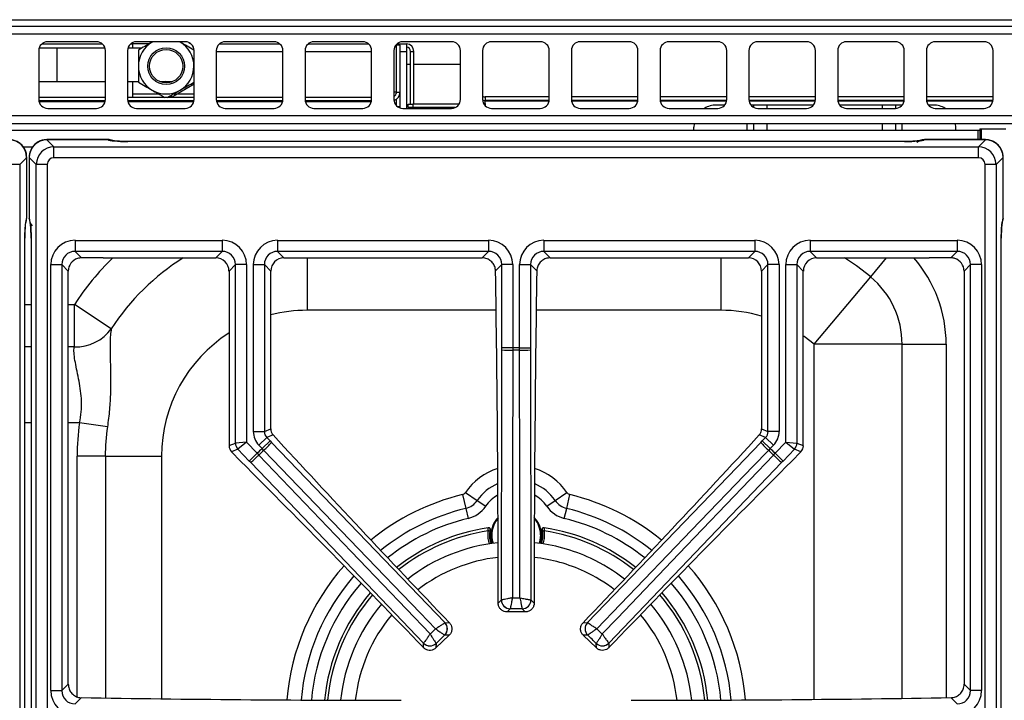
# Model space of a CAD drawing. Units: inches. Extents: x 5.5 to 104.7, y 5.8 to 84.2.
# Drawn here: x 19 to 30.1, y 76.5 to 84.2 of the extents above; entities that cross this region are included whole.
import ezdxf

# ---------------------------------------------------------------- set-up
doc = ezdxf.new("R2010")
doc.units = ezdxf.units.IN
doc.header["$MEASUREMENT"] = 0

msp = doc.modelspace()

# ---------------------------------------------------------------- linework, layer by layer
at = {"color": 7, "linetype": 'Continuous', "lineweight": 25}
for p, q in [((5.613, 84.115), (65.484, 84.115)), ((7.048, 84.188), (64.048, 84.188)), ((65.484, 84.026), (5.613, 84.026)), ((19.376, 83.867), (19.177, 83.867)), ((19.207, 83.915), (19.889, 83.915)), ((19.823, 83.94), (19.273, 83.94)), ((19.92, 83.867), (19.376, 83.867)), ((20.335, 83.867), (20.177, 83.867)), ((20.207, 83.915), (20.233, 83.915)), ((20.233, 83.867), (20.233, 83.92)), ((20.233, 83.92), (20.425, 83.92)), ((20.823, 83.94), (20.273, 83.94)), ((20.459, 83.94), (20.452, 83.936)), ((20.459, 83.94), (20.452, 83.936)), ((20.764, 83.936), (20.757, 83.94)), ((20.764, 83.936), (20.757, 83.94)), ((20.865, 83.931), (20.881, 83.922)), ((21.207, 83.915), (21.889, 83.915)), ((21.823, 83.94), (21.273, 83.94)), ((22.207, 83.915), (22.889, 83.915)), ((22.823, 83.94), (22.273, 83.94)), ((23.2, 83.909), (23.2, 83.373)), ((23.243, 83.903), (23.203, 83.903)), ((23.203, 83.373), (23.203, 83.903)), ((23.207, 83.915), (23.316, 83.915)), ((23.243, 83.373), (23.243, 83.903)), ((23.823, 83.94), (23.273, 83.94)), ((23.316, 83.915), (23.316, 83.832)), ((24.823, 83.94), (24.273, 83.94)), ((25.823, 83.94), (25.273, 83.94)), ((26.823, 83.94), (26.273, 83.94)), ((27.823, 83.94), (27.273, 83.94)), ((28.823, 83.94), (28.273, 83.94)), ((29.823, 83.94), (29.273, 83.94)), ((19.173, 83.84), (19.173, 83.29)), ((19.923, 83.29), (19.923, 83.84)), ((20.173, 83.84), (20.173, 83.29)), ((20.923, 83.29), (20.923, 83.84)), ((21.173, 83.84), (21.173, 83.29)), ((21.923, 83.29), (21.923, 83.84)), ((22.173, 83.84), (22.173, 83.29)), ((22.923, 83.29), (22.923, 83.84)), ((23.173, 83.84), (23.173, 83.29)), ((23.316, 83.832), (23.316, 83.19)), ((23.362, 83.238), (23.362, 83.832)), ((23.362, 83.832), (23.399, 83.832)), ((23.399, 83.238), (23.399, 83.832)), ((23.923, 83.29), (23.923, 83.84)), ((24.173, 83.84), (24.173, 83.29)), ((24.923, 83.29), (24.923, 83.84)), ((25.173, 83.84), (25.173, 83.29)), ((25.923, 83.29), (25.923, 83.84)), ((26.173, 83.84), (26.173, 83.29)), ((26.923, 83.29), (26.923, 83.84)), ((27.173, 83.84), (27.173, 83.29)), ((27.923, 83.29), (27.923, 83.84)), ((28.173, 83.84), (28.173, 83.29)), ((28.923, 83.29), (28.923, 83.84)), ((29.173, 83.84), (29.173, 83.29)), ((29.923, 83.29), (29.923, 83.84)), ((23.316, 83.688), (23.362, 83.688)), ((23.399, 83.688), (23.923, 83.688)), ((19.173, 83.492), (19.376, 83.492)), ((19.376, 83.492), (19.923, 83.492)), ((20.173, 83.492), (20.298, 83.492)), ((20.233, 83.353), (20.233, 83.492)), ((20.538, 83.492), (20.676, 83.492)), ((20.923, 83.461), (20.742, 83.356)), ((19.923, 83.313), (19.173, 83.313)), ((20.923, 83.313), (20.173, 83.313)), ((20.233, 83.353), (20.524, 83.353)), ((20.233, 83.313), (20.233, 83.353)), ((20.654, 83.331), (20.676, 83.318)), ((20.676, 83.318), (20.742, 83.356)), ((20.737, 83.353), (20.923, 83.353)), ((21.923, 83.313), (21.173, 83.313)), ((22.923, 83.313), (22.173, 83.313)), ((23.2, 83.373), (23.173, 83.373)), ((23.2, 83.373), (23.2, 83.356)), ((23.203, 83.373), (23.243, 83.373)), ((23.243, 83.212), (23.243, 83.373)), ((24.203, 83.319), (24.203, 83.279)), ((24.923, 83.319), (24.203, 83.319)), ((25.923, 83.319), (25.173, 83.319)), ((26.923, 83.319), (26.173, 83.319)), ((27.923, 83.319), (27.173, 83.319)), ((28.923, 83.319), (28.173, 83.319)), ((29.923, 83.319), (29.173, 83.319)), ((19.922, 83.273), (19.175, 83.273)), ((20.922, 83.273), (20.175, 83.273)), ((21.922, 83.273), (21.175, 83.273)), ((22.922, 83.273), (22.175, 83.273)), ((23.2, 83.292), (23.2, 83.222)), ((23.203, 83.219), (23.203, 83.293)), ((23.241, 83.195), (23.243, 83.212)), ((23.243, 83.195), (23.243, 83.212)), ((23.335, 83.198), (23.335, 83.238)), ((23.335, 83.238), (23.385, 83.238)), ((23.385, 83.198), (23.335, 83.198)), ((23.362, 83.19), (23.362, 83.198)), ((23.385, 83.238), (23.385, 83.198)), ((23.908, 83.238), (23.385, 83.238)), ((23.861, 83.198), (23.385, 83.198)), ((23.399, 83.19), (23.399, 83.198)), ((24.184, 83.244), (24.203, 83.243)), ((24.923, 83.279), (24.203, 83.279)), ((24.203, 83.279), (24.203, 83.271)), ((24.203, 83.243), (24.203, 83.271)), ((25.923, 83.279), (25.174, 83.279)), ((26.923, 83.279), (26.174, 83.279)), ((26.901, 83.227), (26.803, 83.227)), ((27.923, 83.279), (27.174, 83.279)), ((27.229, 83.227), (27.196, 83.227)), ((27.229, 83.2), (27.229, 83.227)), ((27.377, 83.227), (27.229, 83.227)), ((27.901, 83.227), (27.377, 83.227)), ((28.923, 83.279), (28.174, 83.279)), ((28.679, 83.227), (28.196, 83.227)), ((28.827, 83.227), (28.679, 83.227)), ((28.827, 83.19), (28.827, 83.227)), ((28.901, 83.227), (28.827, 83.227)), ((29.923, 83.279), (29.174, 83.279)), ((29.253, 83.227), (29.196, 83.227)), ((65.484, 83.104), (5.613, 83.104)), ((19.273, 83.19), (19.823, 83.19)), ((20.273, 83.19), (20.823, 83.19)), ((21.273, 83.19), (21.823, 83.19)), ((22.273, 83.19), (22.823, 83.19)), ((23.273, 83.19), (23.823, 83.19)), ((24.273, 83.19), (24.823, 83.19)), ((25.273, 83.19), (25.823, 83.19)), ((26.273, 83.19), (26.823, 83.19)), ((27.273, 83.19), (27.823, 83.19)), ((28.273, 83.19), (28.823, 83.19)), ((29.273, 83.19), (29.823, 83.19)), ((30.237, 83.015), (5.702, 83.015)), ((26.556, 83.015), (26.553, 82.977)), ((26.553, 82.946), (26.553, 82.977)), ((27.229, 82.946), (27.229, 83.015)), ((28.827, 82.946), (28.827, 83.015)), ((29.503, 82.977), (29.5, 83.015)), ((29.503, 82.946), (29.503, 82.977)), ((8.351, 82.946), (29.751, 82.946)), ((29.751, 82.946), (29.775, 82.945)), ((29.775, 82.959), (29.775, 82.838)), ((29.775, 82.959), (29.791, 82.959)), ((29.791, 82.959), (30.068, 82.959)), ((19.953, 82.838), (19.265, 82.838)), ((19.265, 82.837), (19.343, 82.758)), ((19.953, 82.837), (19.265, 82.837)), ((19.343, 82.634), (19.343, 82.758)), ((19.343, 82.758), (29.759, 82.758)), ((28.926, 82.817), (20.176, 82.817)), ((28.926, 82.816), (20.176, 82.816)), ((28.926, 82.816), (28.926, 82.817)), ((29.838, 82.838), (29.15, 82.838)), ((29.838, 82.837), (29.15, 82.837)), ((29.759, 82.758), (29.838, 82.837)), ((29.759, 82.634), (29.759, 82.758)), ((18.958, 82.559), (18.834, 82.559)), ((19.037, 82.638), (18.958, 82.559)), ((18.958, 82.559), (18.958, 60.084)), ((19.037, 81.952), (19.037, 82.638)), ((19.037, 81.952), (19.037, 82.638)), ((19.065, 82.638), (19.065, 81.952)), ((19.145, 82.559), (19.066, 82.638)), ((19.066, 82.638), (19.066, 81.952)), ((19.269, 82.559), (19.145, 82.559)), ((19.145, 60.084), (19.145, 82.559)), ((19.269, 82.559), (19.269, 60.084)), ((29.759, 82.634), (19.343, 82.634)), ((29.958, 82.559), (29.834, 82.559)), ((29.834, 60.084), (29.834, 82.559)), ((30.037, 82.638), (29.958, 82.559)), ((29.958, 82.559), (29.958, 60.084)), ((30.037, 81.952), (30.037, 82.638)), ((30.037, 81.952), (30.037, 82.638)), ((19.016, 60.915), (19.016, 81.728)), ((19.016, 60.915), (19.016, 81.728)), ((19.016, 81.728), (19.016, 81.728)), ((19.086, 81.728), (19.086, 60.915)), ((19.086, 81.728), (19.087, 81.728)), ((19.087, 81.728), (19.087, 60.915)), ((19.582, 81.703), (19.582, 81.579)), ((19.582, 81.703), (21.239, 81.703)), ((21.239, 81.703), (21.239, 81.579)), ((21.863, 81.703), (24.239, 81.703)), ((21.863, 81.703), (21.863, 81.579)), ((24.239, 81.703), (24.239, 81.579)), ((24.863, 81.703), (27.239, 81.703)), ((24.863, 81.703), (24.863, 81.579)), ((27.239, 81.703), (27.239, 81.579)), ((27.863, 81.703), (29.52, 81.703)), ((27.863, 81.703), (27.863, 81.579)), ((29.52, 81.703), (29.52, 81.579)), ((30.016, 60.915), (30.016, 81.728)), ((30.016, 60.915), (30.016, 81.728)), ((30.016, 81.728), (30.016, 81.728)), ((21.239, 81.579), (19.582, 81.579)), ((19.582, 81.579), (19.654, 81.506)), ((21.167, 81.506), (21.239, 81.579)), ((24.239, 81.579), (21.863, 81.579)), ((21.863, 81.579), (21.935, 81.506)), ((24.167, 81.506), (24.239, 81.579)), ((27.239, 81.579), (24.863, 81.579)), ((24.863, 81.579), (24.935, 81.506)), ((27.167, 81.506), (27.239, 81.579)), ((29.52, 81.579), (27.863, 81.579)), ((27.863, 81.579), (27.935, 81.506)), ((29.448, 81.506), (29.52, 81.579)), ((19.309, 81.43), (19.433, 81.43)), ((19.309, 76.633), (19.309, 81.43)), ((19.433, 81.43), (19.433, 76.633)), ((19.505, 81.357), (19.433, 81.43)), ((19.9, 81.506), (19.654, 81.506)), ((20.01, 81.506), (21.167, 81.506)), ((21.388, 81.43), (21.316, 81.357)), ((21.513, 81.43), (21.388, 81.43)), ((21.388, 79.421), (21.388, 81.43)), ((21.513, 81.43), (21.513, 79.431)), ((21.59, 79.552), (21.59, 81.43)), ((21.59, 81.43), (21.714, 81.43)), ((21.714, 81.43), (21.714, 79.552)), ((21.786, 81.357), (21.714, 81.43)), ((21.935, 81.506), (24.167, 81.506)), ((24.388, 81.43), (24.319, 81.36)), ((24.513, 81.43), (24.388, 81.43)), ((24.388, 80.495), (24.388, 81.43)), ((24.513, 81.43), (24.513, 80.495)), ((24.59, 80.495), (24.59, 81.43)), ((24.59, 81.43), (24.714, 81.43)), ((24.714, 81.43), (24.714, 80.495)), ((24.784, 81.36), (24.714, 81.43)), ((24.935, 81.506), (27.167, 81.506)), ((27.388, 81.43), (27.316, 81.357)), ((27.513, 81.43), (27.388, 81.43)), ((27.388, 79.552), (27.388, 81.43)), ((27.513, 81.43), (27.513, 79.552)), ((27.59, 79.431), (27.59, 81.43)), ((27.59, 81.43), (27.714, 81.43)), ((27.714, 81.43), (27.714, 79.421)), ((27.786, 81.357), (27.714, 81.43)), ((27.935, 81.506), (29.092, 81.506)), ((29.448, 81.506), (29.203, 81.506)), ((29.669, 81.43), (29.597, 81.357)), ((29.669, 76.633), (29.669, 81.43)), ((29.794, 81.43), (29.669, 81.43)), ((29.794, 81.43), (29.794, 76.633)), ((19.505, 76.706), (19.505, 81.357)), ((21.316, 81.357), (21.316, 79.392)), ((21.786, 79.581), (21.786, 81.357)), ((27.316, 81.357), (27.316, 79.581)), ((27.786, 79.392), (27.786, 81.357)), ((29.597, 81.357), (29.597, 76.706)), ((27.908, 80.533), (28.545, 81.293)), ((19.99, 80.709), (19.574, 80.98)), ((19.574, 80.504), (19.574, 80.98)), ((28.9, 80.533), (27.908, 80.533)), ((28.9, 80.533), (29.395, 80.533)), ((24.388, 80.47), (24.388, 80.495)), ((24.513, 80.495), (24.388, 80.495)), ((24.513, 80.495), (24.513, 80.468)), ((24.59, 80.468), (24.59, 80.495)), ((24.59, 80.495), (24.714, 80.495)), ((24.714, 80.495), (24.714, 80.47)), ((24.714, 80.47), (24.718, 77.655)), ((19.946, 79.603), (19.633, 79.649)), ((21.59, 79.552), (21.714, 79.552)), ((21.714, 79.552), (21.786, 79.581)), ((27.316, 79.581), (27.388, 79.552)), ((27.513, 79.552), (27.388, 79.552)), ((21.513, 79.431), (21.388, 79.421)), ((21.513, 79.431), (21.416, 79.352)), ((21.513, 79.431), (21.633, 79.306)), ((21.652, 79.397), (21.742, 79.483)), ((21.689, 79.359), (21.778, 79.445)), ((21.813, 79.512), (21.742, 79.483)), ((21.742, 79.483), (21.778, 79.445)), ((21.778, 79.445), (21.796, 79.426)), ((21.796, 79.426), (23.748, 77.399)), ((27.361, 79.483), (27.289, 79.512)), ((27.306, 79.426), (27.324, 79.445)), ((27.324, 79.445), (27.361, 79.483)), ((27.414, 79.359), (27.324, 79.445)), ((27.45, 79.397), (27.361, 79.483)), ((27.469, 79.306), (27.59, 79.431)), ((27.59, 79.431), (27.714, 79.421)), ((27.59, 79.431), (27.686, 79.352)), ((21.316, 79.392), (21.388, 79.421)), ((21.416, 79.352), (21.344, 79.323)), ((21.344, 79.323), (21.447, 79.216)), ((21.544, 79.219), (21.416, 79.352)), ((21.689, 79.359), (21.652, 79.397)), ((21.707, 79.339), (21.689, 79.359)), ((27.414, 79.359), (27.395, 79.339)), ((27.45, 79.397), (27.414, 79.359)), ((27.686, 79.352), (27.559, 79.219)), ((27.655, 79.216), (27.758, 79.323)), ((27.758, 79.323), (27.686, 79.352)), ((27.714, 79.421), (27.786, 79.392)), ((19.923, 79.275), (19.606, 79.275)), ((19.923, 79.275), (20.557, 79.275)), ((21.633, 79.306), (21.544, 79.219)), ((21.561, 79.201), (21.544, 79.219)), ((21.633, 79.306), (21.652, 79.286)), ((27.541, 79.201), (25.595, 77.168)), ((27.45, 79.286), (27.469, 79.306)), ((27.469, 79.306), (27.559, 79.219)), ((27.559, 79.219), (27.541, 79.201)), ((23.945, 78.841), (23.983, 78.685)), ((23.98, 78.865), (24.112, 78.775)), ((24.112, 78.775), (24.208, 78.71)), ((24.895, 78.71), (24.99, 78.775)), ((24.99, 78.775), (25.122, 78.865)), ((25.12, 78.685), (25.157, 78.841)), ((23.983, 78.685), (24.01, 78.573)), ((25.093, 78.573), (25.12, 78.685)), ((24.238, 78.466), (24.239, 78.467)), ((24.26, 78.443), (24.261, 78.443)), ((24.841, 78.443), (24.843, 78.443)), ((24.864, 78.467), (24.865, 78.466)), ((24.281, 78.304), (24.277, 78.291)), ((24.825, 78.291), (24.822, 78.304)), ((24.349, 77.619), (24.384, 77.655)), ((24.384, 77.655), (24.385, 77.655)), ((24.718, 77.655), (24.718, 77.655)), ((24.718, 77.655), (24.754, 77.619)), ((24.484, 77.555), (24.448, 77.519)), ((24.484, 77.555), (24.484, 77.555)), ((24.618, 77.555), (24.618, 77.555)), ((24.654, 77.519), (24.618, 77.555)), ((24.654, 77.519), (24.448, 77.519)), ((23.748, 77.398), (23.748, 77.399)), ((23.748, 77.399), (23.799, 77.398)), ((25.304, 77.398), (25.354, 77.399)), ((25.354, 77.399), (25.354, 77.398)), ((23.796, 77.257), (23.647, 77.114)), ((23.745, 77.258), (23.745, 77.258)), ((23.796, 77.257), (23.745, 77.258)), ((25.357, 77.258), (25.307, 77.257)), ((25.455, 77.114), (25.307, 77.257)), ((25.357, 77.258), (25.357, 77.258)), ((23.507, 77.117), (23.508, 77.168)), ((23.508, 77.168), (23.508, 77.168)), ((23.648, 77.165), (23.647, 77.114)), ((23.648, 77.165), (23.648, 77.165)), ((25.454, 77.165), (25.454, 77.165)), ((25.455, 77.114), (25.454, 77.165)), ((25.595, 77.168), (25.595, 77.168)), ((25.595, 77.168), (25.596, 77.117)), ((19.433, 76.633), (19.505, 76.706)), ((29.597, 76.706), (29.669, 76.633)), ((19.309, 76.633), (19.433, 76.633)), ((19.652, 76.554), (19.582, 76.484)), ((29.52, 76.484), (29.45, 76.554)), ((29.794, 76.633), (29.669, 76.633))]:
    msp.add_line(p, q, dxfattribs=at)
at = {"color": 8, "linetype": 'Continuous', "lineweight": 25}
for p, q in [((19.376, 83.867), (19.376, 83.492)), ((24.845, 83.938), (24.251, 83.938)), ((25.845, 83.938), (25.251, 83.938)), ((26.845, 83.938), (26.251, 83.938)), ((27.845, 83.938), (27.251, 83.938)), ((28.845, 83.938), (28.251, 83.938)), ((29.845, 83.938), (29.251, 83.938)), ((21.173, 83.832), (21.923, 83.832)), ((22.173, 83.832), (22.923, 83.832)), ((23.2, 83.832), (23.203, 83.832)), ((23.243, 83.832), (23.316, 83.832)), ((19.92, 83.265), (19.176, 83.265)), ((20.92, 83.265), (20.176, 83.265)), ((21.92, 83.265), (21.176, 83.265)), ((22.92, 83.265), (22.176, 83.265)), ((23.211, 83.212), (23.243, 83.212)), ((24.921, 83.271), (24.203, 83.271)), ((24.203, 83.243), (24.203, 83.219)), ((25.921, 83.271), (25.175, 83.271)), ((26.921, 83.271), (26.175, 83.271)), ((27.921, 83.271), (27.175, 83.271)), ((27.377, 83.19), (27.377, 83.227)), ((28.921, 83.271), (28.175, 83.271)), ((28.679, 83.19), (28.679, 83.227)), ((29.921, 83.271), (29.175, 83.271)), ((27.155, 82.946), (27.155, 83.015)), ((27.377, 82.946), (27.377, 83.015)), ((28.679, 82.946), (28.679, 83.015)), ((28.901, 82.946), (28.901, 83.015)), ((29.751, 82.946), (29.751, 82.838)), ((29.791, 82.959), (29.791, 82.838)), ((19.102, 82.753), (18.999, 82.753)), ((19.265, 82.837), (19.265, 82.838)), ((19.953, 82.837), (19.953, 82.838)), ((20.176, 82.816), (20.176, 82.817)), ((29.15, 82.837), (29.15, 82.838)), ((29.838, 82.837), (29.838, 82.838)), ((19.037, 82.638), (19.037, 82.638)), ((19.066, 82.638), (19.065, 82.638)), ((30.037, 82.638), (30.037, 82.638)), ((19.037, 81.952), (19.037, 81.952)), ((19.066, 81.952), (19.065, 81.952)), ((30.037, 81.952), (30.037, 81.952)), ((22.197, 81.506), (22.197, 80.916)), ((26.855, 81.506), (26.855, 80.916)), ((28.545, 81.293), (28.723, 81.506)), ((19.016, 80.98), (19.086, 80.98)), ((19.505, 80.98), (19.574, 80.98)), ((24.325, 80.916), (22.197, 80.916)), ((26.855, 80.916), (24.777, 80.916)), ((27.908, 76.534), (27.908, 80.533)), ((28.9, 76.546), (28.9, 80.533)), ((29.395, 80.533), (29.395, 76.553)), ((19.086, 80.504), (19.016, 80.504)), ((19.574, 80.504), (19.505, 80.504)), ((19.086, 79.649), (19.016, 79.649)), ((19.633, 79.649), (19.505, 79.649)), ((19.606, 76.565), (19.606, 79.275)), ((19.923, 79.275), (19.923, 76.55)), ((20.557, 79.275), (20.557, 76.541))]:
    msp.add_line(p, q, dxfattribs=at)
at = {"color": 7, "linetype": 'Continuous', "lineweight": 25, "flags": 128}
for points in [[(20.634, 83.48), (20.623, 83.482), (20.596, 83.492)], [(20.64, 83.492), (20.663, 83.489), (20.67, 83.488)], [(24.173, 83.284), (24.183, 83.281), (24.203, 83.279)], [(24.384, 77.655), (24.388, 80.079), (24.388, 80.47)], [(24.513, 80.468), (24.512, 80.218), (24.511, 79.218), (24.509, 77.678)], [(24.593, 77.678), (24.593, 77.928), (24.592, 78.928), (24.59, 80.468)], [(25.354, 77.399), (27.036, 79.145), (27.306, 79.426)], [(23.642, 77.329), (23.469, 77.509), (22.776, 78.23), (21.707, 79.339)], [(27.395, 79.339), (27.222, 79.159), (26.528, 78.439), (25.46, 77.329)], [(23.508, 77.168), (21.831, 78.919), (21.561, 79.201)], [(21.652, 79.286), (21.825, 79.105), (22.516, 78.383), (23.581, 77.271)], [(25.521, 77.271), (25.694, 77.451), (26.385, 78.173), (27.45, 79.286)], [(24.285, 78.292), (24.275, 78.325), (24.268, 78.388)]]:
    msp.add_lwpolyline(points, dxfattribs=at)
at = {"color": 8, "linetype": 'Continuous', "lineweight": 25, "flags": 128}
for points in [[(28.545, 81.293), (28.384, 81.418), (28.251, 81.506)], [(27.908, 80.533), (27.795, 80.62), (27.786, 80.626)], [(24.826, 78.388), (24.819, 78.327), (24.809, 78.293)]]:
    msp.add_lwpolyline(points, dxfattribs=at)
at = {"color": 7, "linetype": 'Continuous', "lineweight": 25}
for radius in [0.207, 0.188]:
    msp.add_circle((20.608, 83.665), radius, dxfattribs=at)
for centre, radius, start, end in [((19.273, 83.84), 0.1, 90, 180), ((19.823, 83.84), 0.1, 0, 90), ((20.273, 83.84), 0.1, 90, 180), ((20.608, 83.665), 0.313, 120, 180), ((20.608, 83.665), 0.313, 0, 60), ((20.823, 83.84), 0.1, 0, 90), ((21.273, 83.84), 0.1, 90, 180), ((21.823, 83.84), 0.1, 0, 90), ((22.273, 83.84), 0.1, 90, 180), ((22.823, 83.84), 0.1, 0, 90), ((23.273, 83.84), 0.1, 90, 180), ((23.316, 83.832), 0.083, 0, 90), ((23.316, 83.832), 0.046, 0, 90), ((23.823, 83.84), 0.1, 0, 90), ((24.273, 83.84), 0.1, 90, 180), ((24.823, 83.84), 0.1, 0, 90), ((25.273, 83.84), 0.1, 90, 180), ((25.823, 83.84), 0.1, 0, 90), ((26.273, 83.84), 0.1, 90, 180), ((26.823, 83.84), 0.1, 0, 90), ((27.273, 83.84), 0.1, 90, 180), ((27.823, 83.84), 0.1, 0, 90), ((28.273, 83.84), 0.1, 90, 180), ((28.823, 83.84), 0.1, 0, 90), ((29.273, 83.84), 0.1, 90, 180), ((29.823, 83.84), 0.1, 0, 90), ((20.608, 83.665), 0.313, 180, 240), ((20.608, 83.665), 0.312, 300, 0), ((20.608, 83.665), 0.313, 240, 300), ((20.676, 83.679), 0.33, 273.7305, 281.4662), ((23.143, 83.373), 0.06, 300.2208, 0), ((23.143, 83.373), 0.1, 288.0054, 0), ((24.203, 83.379), 0.06, 240.2203, 270), ((19.273, 83.29), 0.1, 180, 270), ((19.823, 83.29), 0.1, 270, 0), ((20.273, 83.29), 0.1, 180, 270), ((20.823, 83.29), 0.1, 270, 0), ((21.273, 83.29), 0.1, 180, 270), ((21.823, 83.29), 0.1, 270, 0), ((22.273, 83.29), 0.1, 180, 270), ((22.823, 83.29), 0.1, 270, 0), ((23.273, 83.29), 0.1, 180, 270), ((23.823, 83.29), 0.1, 270, 0), ((24.273, 83.29), 0.1, 180, 270), ((24.203, 83.345), 0.0675, 246.1787, 270.173), ((24.823, 83.29), 0.1, 270, 0), ((25.273, 83.29), 0.1, 180, 270), ((25.823, 83.29), 0.1, 270, 0), ((26.273, 83.29), 0.1, 180, 270), ((26.803, 82.977), 0.25, 90, 121.5154), ((26.823, 83.29), 0.1, 270, 0), ((27.273, 83.29), 0.1, 180, 270), ((27.823, 83.29), 0.1, 270, 0), ((28.273, 83.29), 0.1, 180, 270), ((28.823, 83.29), 0.1, 270, 0), ((29.273, 83.29), 0.1, 180, 270), ((29.253, 82.977), 0.25, 58.4846, 90), ((29.823, 83.29), 0.1, 270, 0), ((19.953, 82.713), 0.125, 67.6476, 90), ((29.15, 82.713), 0.125, 90, 133.231), ((18.912, 81.952), 0.125, 336.9174, 0), ((19.19, 81.952), 0.125, 180, 223.231), ((29.912, 81.952), 0.125, 336.9174, 0), ((27.908, 80.533), 0.991, 0, 50.0554), ((19.588, 81.001), 0.497, 268.4724, 324.0432), ((24.49, 83.37), 2.902, 267.995, 270.4498), ((24.551, 76.321), 4.174, 89.4733, 90.5267), ((24.551, 76.321), 4.146, 89.4698, 90.5302), ((24.612, 83.37), 2.902, 269.5502, 272.005), ((22.197, 79.275), 2.592, 171.7101, 180), ((22.197, 79.275), 2.275, 171.7101, 180), ((19.714, 81.449), 2.902, 313.381, 315.8359), ((29.388, 81.449), 2.902, 224.1641, 226.619), ((21.489, 79.422), 0.101, 180.2598, 223.571), ((24.551, 76.321), 4.174, 133.3041, 134.3576), ((24.551, 76.321), 4.146, 133.3007, 134.361), ((24.551, 76.321), 4.146, 45.639, 46.6993), ((24.551, 76.321), 4.174, 45.6424, 46.6959), ((27.613, 79.422), 0.101, 316.429, 359.7402), ((19.626, 81.364), 2.902, 311.8258, 314.2807), ((29.477, 81.364), 2.902, 225.7193, 228.1742), ((23.932, 78.898), 0.0587, 283.5226, 325.7101), ((23.932, 78.898), 0.219, 283.5226, 325.7101), ((25.171, 78.898), 0.219, 214.2899, 256.4774), ((25.171, 78.898), 0.0587, 214.2899, 256.4774), ((23.932, 78.898), 0.334, 283.5226, 325.7101), ((25.171, 78.898), 0.334, 214.2899, 256.4774), ((24.551, 78.388), 0.283, 136.2402, 180), ((24.551, 78.388), 0.283, 340.0586, 43.7598), ((24.551, 76.321), 2.168, 98.3183, 128.3873), ((24.551, 78.388), 0.295, 169.2647, 199.4484), ((24.551, 78.388), 0.295, 340.5516, 10.7353), ((24.551, 76.321), 2.168, 51.6127, 81.6817), ((24.551, 76.321), 1.988, 95.8793, 127.9259), ((24.551, 76.321), 1.988, 65.0521, 84.2345), ((24.551, 76.321), 1.988, 52.0741, 65.0521), ((24.551, 76.321), 2.168, 139.2744, 174.5765), ((24.485, 77.656), 0.101, 180.7299, 269.2701), ((24.486, 77.656), 0.101, 180.7925, 269.1282), ((24.617, 77.656), 0.101, 270.8718, 359.2075), ((24.617, 77.656), 0.101, 270.7299, 359.2701), ((24.551, 76.321), 2.168, 5.4235, 40.7256), ((24.551, 76.321), 1.988, 139.7358, 174.1047), ((24.551, 76.321), 1.988, 5.8953, 40.2642), ((23.675, 77.33), 0.101, 314.5607, 43.101), ((23.674, 77.33), 0.101, 314.7027, 43.0384), ((25.428, 77.33), 0.101, 136.899, 225.4393), ((25.428, 77.33), 0.101, 136.9616, 225.2973), ((23.58, 77.239), 0.101, 224.6234, 312.959), ((23.579, 77.238), 0.101, 224.5607, 313.101), ((25.523, 77.239), 0.101, 227.041, 315.3766), ((25.523, 77.238), 0.101, 226.899, 315.4393)]:
    msp.add_arc(centre, radius, start, end, dxfattribs=at)
at = {"color": 8, "linetype": 'Continuous', "lineweight": 25}
for centre, radius, start, end in [((19.954, 82.714), 0.123, 66.8048, 90.7031), ((29.148, 82.714), 0.123, 89.2968, 113.2211), ((18.913, 81.95), 0.123, 336.8048, 0.7031), ((19.189, 81.95), 0.123, 179.2968, 203.2211), ((29.913, 81.95), 0.123, 336.8048, 0.7031), ((22.197, 79.275), 3.128, 134.4655, 146.9879), ((22.197, 79.275), 2.632, 122.044, 146.9879), ((27.908, 80.533), 1.487, 0, 40.876), ((22.197, 79.275), 1.641, 90, 104.5083), ((26.855, 79.275), 1.641, 73.6713, 90), ((22.197, 79.275), 1.641, 122.4799, 180), ((24.551, 78.475), 0.691, 107.4894, 145.7101), ((24.551, 78.475), 0.691, 34.2899, 72.5106), ((24.551, 78.475), 0.531, 112.9075, 145.7101), ((24.551, 78.475), 0.531, 34.2899, 67.0925), ((24.551, 76.321), 2.591, 103.5226, 129.2017), ((24.551, 78.475), 0.416, 119.7092, 145.7101), ((24.551, 78.475), 0.416, 34.2899, 60.2908), ((24.551, 76.321), 2.591, 50.7983, 76.4774), ((24.551, 76.321), 2.431, 103.5226, 128.9305), ((24.551, 76.321), 2.431, 51.0695, 76.4774), ((24.551, 76.321), 2.316, 103.5226, 128.7092), ((24.551, 78.388), 0.275, 138.0793, 200.3245), ((24.551, 78.388), 0.275, 0, 41.9207), ((24.551, 76.321), 2.316, 51.2908, 76.4774), ((24.551, 76.321), 2.134, 98.4752, 128.3066), ((24.551, 76.321), 2.134, 51.6934, 81.5248), ((24.551, 76.321), 1.824, 96.3959, 127.4176), ((24.551, 76.321), 1.824, 65.0521, 83.6041), ((24.551, 76.321), 2.591, 138.46, 175.4173), ((24.551, 76.321), 2.591, 4.5827, 41.54), ((24.551, 76.321), 2.431, 138.7312, 175.1358), ((24.551, 76.321), 1.824, 52.5824, 65.0521), ((24.551, 76.321), 2.431, 4.8642, 41.2688), ((24.551, 76.321), 2.316, 138.9526, 174.9073), ((24.551, 76.321), 2.316, 5.0927, 41.0474), ((24.551, 76.321), 2.134, 139.3551, 174.4938), ((24.551, 76.321), 2.134, 5.5062, 40.6449), ((24.551, 76.321), 1.824, 140.2441, 173.5875), ((24.551, 76.321), 1.824, 6.4125, 39.7559)]:
    msp.add_arc(centre, radius, start, end, dxfattribs=at)
at = {"color": 7, "linetype": 'Continuous', "lineweight": 25}
for centre, major_axis, ratio, start_param, end_param in [((18.837, 82.637), (0.141, -0.141), 0.997328, 0.790861, 2.350731), ((19.265, 82.637), (0.141, 0.141), 0.997328, 0.790861, 2.350731), ((19.344, 82.558), (0.141, 0.141), 0.997328, 0.790861, 2.350731), ((20.176, 82.84), (0.225, 0), 0.105104, 3.252934, 4.712389), ((28.926, 82.84), (0.225, 0), 0.105104, 4.712389, 6.171844), ((29.758, 82.558), (0.141, -0.141), 0.997328, 0.790861, 2.350731), ((29.837, 82.637), (0.141, -0.141), 0.997328, 0.790861, 2.350731), ((19.344, 82.558), (0.0536, -0.0536), 0.989133, 2.361658, 3.921528), ((29.758, 82.558), (-0.0536, -0.0536), 0.989133, 2.361658, 3.921528), ((19.039, 81.728), (0, 0.225), 0.105104, 0.111341, 1.570796), ((19.063, 81.728), (0, 0.225), 0.105104, 4.712389, 6.171844), ((30.039, 81.728), (0, 0.225), 0.105104, 0.111341, 1.570796), ((19.585, 81.427), (0.197, -0.197), 0.989133, 2.361658, 3.921528), ((21.236, 81.427), (-0.197, -0.197), 0.989133, 2.361658, 3.921528), ((21.866, 81.427), (0.197, -0.197), 0.989133, 2.361658, 3.921528), ((24.236, 81.427), (-0.197, -0.197), 0.989133, 2.361658, 3.921528), ((24.866, 81.427), (0.197, -0.197), 0.989133, 2.361658, 3.921528), ((27.236, 81.427), (-0.197, -0.197), 0.989133, 2.361658, 3.921528), ((27.866, 81.427), (0.197, -0.197), 0.989133, 2.361658, 3.921528), ((29.517, 81.427), (-0.197, -0.197), 0.989133, 2.361658, 3.921528), ((19.585, 81.427), (0.109, -0.109), 0.97163, 2.361658, 3.921528), ((21.236, 81.427), (0.109, 0.109), 0.97163, 5.50325, 7.06312), ((21.866, 81.427), (0.109, -0.109), 0.97163, 2.361658, 3.921528), ((24.236, 81.427), (0.109, 0.109), 0.97163, 5.50325, 7.06312), ((24.866, 81.427), (0.109, -0.109), 0.97163, 2.361658, 3.921528), ((27.236, 81.427), (0.109, 0.109), 0.97163, 5.50325, 7.06312), ((27.866, 81.427), (0.109, -0.109), 0.97163, 2.361658, 3.921528), ((29.517, 81.427), (0.109, 0.109), 0.97163, 5.50325, 7.06312), ((19.656, 81.356), (0.107, -0.107), 0.989133, 2.673028, 3.921528), ((19.656, 81.356), (0.107, -0.107), 0.989133, 2.361659, 2.673028), ((21.165, 81.356), (-0.107, -0.107), 0.989133, 2.361658, 3.921528), ((21.937, 81.356), (0.107, -0.107), 0.989133, 2.361658, 3.921528), ((27.165, 81.356), (-0.107, -0.107), 0.989133, 2.361658, 3.921528), ((27.937, 81.356), (0.107, -0.107), 0.989133, 2.361658, 3.921528), ((29.446, 81.356), (-0.107, -0.107), 0.989133, 3.871526, 3.921528), ((29.446, 81.356), (-0.107, -0.107), 0.989133, 3.610157, 3.871526), ((29.446, 81.356), (-0.107, -0.107), 0.989133, 2.361658, 3.610157), ((21.637, 77.519), (0, 25.801), 0.105104, 4.716261, 4.861804), ((27.465, 77.519), (0, 25.801), 0.105104, 1.421381, 1.566924), ((21.816, 79.553), (0.21, 0.085), 0.993644, 2.761299, 3.521886), ((21.816, 79.553), (0.0948, 0.0382), 0.97815, 2.761299, 3.521886), ((21.887, 79.581), (0.0934, 0.0376), 0.993644, 2.761299, 3.110236), ((27.216, 79.581), (-0.0934, 0.0376), 0.993644, 3.172949, 3.521886), ((27.287, 79.553), (0.0948, -0.0382), 0.97815, 5.902892, 6.663479), ((27.287, 79.553), (-0.21, 0.085), 0.993644, 2.761299, 3.521886), ((25.01, 78.422), (-10.43, 10.864), 0.105104, 1.370236, 1.564163), ((24.093, 78.422), (10.43, 10.864), 0.105104, 4.719022, 4.912949), ((21.417, 79.392), (0.0934, 0.0376), 0.993644, 2.761299, 3.521886), ((27.686, 79.392), (-0.0934, 0.0376), 0.993644, 2.761299, 3.521886), ((22.434, 75.949), (-10.43, 10.864), 0.105104, 4.719022, 4.915638), ((26.668, 75.949), (10.43, 10.864), 0.105104, 1.367547, 1.564163), ((19.585, 76.636), (0.197, 0.197), 0.989133, 2.361658, 3.921528), ((19.585, 76.636), (0.109, 0.109), 0.97163, 2.361658, 3.921528), ((23.354, 79.089), (24.4, 0), 0.105104, 4.560088, 4.708314), ((25.749, 79.089), (24.4, 0), 0.105104, 4.716464, 4.86469), ((29.517, 76.636), (-0.197, 0.197), 0.989133, 2.361658, 3.921528), ((29.517, 76.636), (-0.109, 0.109), 0.97163, 2.361658, 3.921528)]:
    msp.add_ellipse(centre, major_axis=major_axis, ratio=ratio, start_param=start_param, end_param=end_param, dxfattribs=at)
for points, knots in [([(20.452, 83.936), (20.448, 83.934), (20.42, 83.918), (20.367, 83.887), (20.32, 83.86), (20.296, 83.846)], [0, 0, 0, 0, 0.0700855, 0.5307821, 1, 1, 1, 1]), ([(20.921, 83.846), (20.895, 83.861), (20.844, 83.89), (20.791, 83.921), (20.764, 83.936)], [0, 0, 0, 0, 0.495458, 1, 1, 1, 1]), ([(20.296, 83.846), (20.296, 83.834), (20.296, 83.776), (20.296, 83.714), (20.296, 83.665)], [0, 0, 0, 0, 0.198275, 1, 1, 1, 1]), ([(20.296, 83.665), (20.296, 83.652), (20.296, 83.591), (20.296, 83.531), (20.296, 83.485)], [0, 0, 0, 0, 0.221869, 1, 1, 1, 1]), ([(20.296, 83.485), (20.321, 83.47), (20.372, 83.441), (20.425, 83.41), (20.452, 83.395)], [0, 0, 0, 0, 0.495458, 1, 1, 1, 1]), ([(20.764, 83.395), (20.768, 83.397), (20.796, 83.413), (20.849, 83.444), (20.897, 83.471), (20.921, 83.485)], [0, 0, 0, 0, 0.070085, 0.530782, 1, 1, 1, 1]), ([(20.452, 83.395), (20.456, 83.393), (20.484, 83.376), (20.531, 83.349), (20.574, 83.324), (20.593, 83.313)], [0, 0, 0, 0, 0.077757, 0.58888, 1, 1, 1, 1]), ([(20.623, 83.313), (20.644, 83.325), (20.69, 83.352), (20.738, 83.379), (20.764, 83.395)], [0, 0, 0, 0, 0.440268, 1, 1, 1, 1]), ([(19.037, 82.638), (19.036, 82.652), (19.035, 82.683), (19.018, 82.728), (18.991, 82.77), (18.953, 82.804), (18.909, 82.827), (18.869, 82.837), (18.845, 82.837), (18.838, 82.838)], [0, 0, 0, 0, 0.133648, 0.293279, 0.452754, 0.611933, 0.770906, 0.929791, 1, 1, 1, 1]), ([(19.265, 82.838), (19.251, 82.837), (19.22, 82.835), (19.175, 82.819), (19.133, 82.791), (19.099, 82.754), (19.076, 82.709), (19.066, 82.669), (19.065, 82.645), (19.065, 82.638)], [0, 0, 0, 0, 0.133648, 0.293279, 0.452754, 0.611933, 0.770906, 0.929791, 1, 1, 1, 1]), ([(20.176, 82.817), (20.168, 82.817), (20.142, 82.817), (20.102, 82.818), (20.059, 82.82), (20.026, 82.823), (20.007, 82.826), (19.998, 82.828), (20, 82.827), (20, 82.827)], [0, 0, 0, 0, 0.104746, 0.304763, 0.503268, 0.69682, 0.851231, 0.974799, 1, 1, 1, 1]), ([(29.103, 82.827), (29.103, 82.827), (29.104, 82.827), (29.097, 82.826), (29.082, 82.824), (29.055, 82.821), (29.019, 82.819), (28.974, 82.817), (28.942, 82.817), (28.926, 82.817)], [0, 0, 0, 0, 0.027038, 0.128806, 0.266165, 0.429785, 0.612836, 0.806502, 1, 1, 1, 1]), ([(30.037, 82.638), (30.036, 82.652), (30.035, 82.683), (30.018, 82.728), (29.991, 82.77), (29.953, 82.804), (29.909, 82.827), (29.869, 82.837), (29.845, 82.837), (29.838, 82.838)], [0, 0, 0, 0, 0.133648, 0.293279, 0.452754, 0.611933, 0.770906, 0.929791, 1, 1, 1, 1]), ([(19.016, 81.728), (19.016, 81.737), (19.016, 81.762), (19.018, 81.802), (19.02, 81.845), (19.023, 81.878), (19.025, 81.897), (19.027, 81.906), (19.027, 81.905), (19.027, 81.904)], [0, 0, 0, 0, 0.1047461, 0.3047634, 0.5032678, 0.69682, 0.8512311, 0.9747992, 1, 1, 1, 1]), ([(19.075, 81.905), (19.075, 81.905), (19.075, 81.905), (19.077, 81.899), (19.079, 81.884), (19.082, 81.857), (19.084, 81.82), (19.086, 81.776), (19.086, 81.744), (19.086, 81.728)], [0, 0, 0, 0, 0.0270384, 0.1288063, 0.2661649, 0.4297849, 0.6128355, 0.8065024, 1, 1, 1, 1]), ([(30.016, 81.728), (30.016, 81.737), (30.016, 81.762), (30.018, 81.802), (30.02, 81.845), (30.023, 81.878), (30.025, 81.897), (30.027, 81.906), (30.027, 81.905), (30.027, 81.904)], [0, 0, 0, 0, 0.1047461, 0.3047634, 0.5032678, 0.69682, 0.8512311, 0.9747992, 1, 1, 1, 1]), ([(19.9, 81.506), (19.91, 81.506), (19.929, 81.506), (19.958, 81.505), (19.985, 81.506), (20.002, 81.506), (20.01, 81.506)], [0, 0, 0, 0, 0.271659, 0.5417179, 0.7713234, 1, 1, 1, 1]), ([(24.319, 81.36), (24.317, 81.376), (24.313, 81.41), (24.286, 81.454), (24.247, 81.487), (24.205, 81.504), (24.178, 81.506), (24.167, 81.506)], [0, 0, 0, 0, 0.21535, 0.430656, 0.647048, 0.864657, 1, 1, 1, 1]), ([(24.935, 81.506), (24.918, 81.505), (24.884, 81.502), (24.839, 81.476), (24.804, 81.438), (24.787, 81.396), (24.785, 81.37), (24.784, 81.36)], [0, 0, 0, 0, 0.21779, 0.435567, 0.653547, 0.870836, 1, 1, 1, 1]), ([(29.092, 81.506), (29.102, 81.506), (29.122, 81.506), (29.151, 81.505), (29.177, 81.506), (29.194, 81.506), (29.203, 81.506)], [0, 0, 0, 0, 0.271659, 0.541718, 0.771323, 1, 1, 1, 1]), ([(19.99, 80.709), (19.986, 80.686), (19.978, 80.64), (19.975, 80.54), (19.976, 80.428), (19.98, 80.3), (19.982, 80.153), (19.981, 79.983), (19.971, 79.798), (19.955, 79.668), (19.946, 79.603)], [0, 0, 0, 0, 0.121962, 0.24401, 0.352375, 0.4608, 0.58602, 0.71131, 0.855625, 1, 1, 1, 1]), ([(19.633, 79.649), (19.64, 79.69), (19.655, 79.772), (19.656, 79.894), (19.645, 80.01), (19.626, 80.123), (19.604, 80.231), (19.583, 80.333), (19.57, 80.421), (19.568, 80.476), (19.573, 80.499), (19.574, 80.504)], [0, 0, 0, 0, 0.109421, 0.218902, 0.327411, 0.43602, 0.558968, 0.681884, 0.817708, 0.953436, 1, 1, 1, 1]), ([(21.792, 79.547), (21.797, 79.536), (21.802, 79.524), (21.811, 79.514), (21.813, 79.512)], [0, 0, 0, 0, 0.829517, 1, 1, 1, 1]), ([(27.289, 79.512), (27.296, 79.521), (27.305, 79.532), (27.309, 79.545), (27.31, 79.547)], [0, 0, 0, 0, 0.829519, 1, 1, 1, 1]), ([(24.237, 78.432), (24.237, 78.437), (24.237, 78.446), (24.237, 78.457), (24.237, 78.465), (24.237, 78.466), (24.238, 78.466)], [0, 0, 0, 0, 0.250334, 0.500392, 0.761094, 1, 1, 1, 1]), ([(24.257, 78.427), (24.256, 78.427), (24.255, 78.428), (24.25, 78.43), (24.244, 78.431), (24.239, 78.432), (24.237, 78.432)], [0, 0, 0, 0, 0.2796145, 0.5592243, 0.7796103, 1, 1, 1, 1]), ([(24.26, 78.443), (24.26, 78.446), (24.26, 78.45), (24.258, 78.457), (24.253, 78.463), (24.246, 78.467), (24.24, 78.466), (24.238, 78.466)], [0, 0, 0, 0, 0.186842, 0.373665, 0.560488, 0.78024, 1, 1, 1, 1]), ([(24.261, 78.443), (24.261, 78.446), (24.262, 78.45), (24.26, 78.455), (24.257, 78.46), (24.254, 78.463), (24.25, 78.465), (24.246, 78.467), (24.242, 78.467), (24.239, 78.467), (24.239, 78.467)], [0, 0, 0, 0, 0.176867, 0.353754, 0.441006, 0.61645, 0.703768, 0.790534, 0.965878, 1, 1, 1, 1]), ([(24.257, 78.427), (24.257, 78.429), (24.258, 78.433), (24.259, 78.439), (24.259, 78.443), (24.26, 78.443), (24.26, 78.443)], [0, 0, 0, 0, 0.243284, 0.490881, 0.743846, 1, 1, 1, 1]), ([(24.864, 78.467), (24.861, 78.467), (24.857, 78.467), (24.852, 78.465), (24.847, 78.462), (24.844, 78.458), (24.842, 78.454), (24.841, 78.45), (24.841, 78.446), (24.841, 78.444), (24.841, 78.443)], [0, 0, 0, 0, 0.17705, 0.35412, 0.441446, 0.616896, 0.704206, 0.790896, 0.966086, 1, 1, 1, 1]), ([(24.865, 78.466), (24.863, 78.467), (24.86, 78.467), (24.855, 78.466), (24.851, 78.464), (24.848, 78.461), (24.845, 78.457), (24.843, 78.453), (24.842, 78.448), (24.842, 78.445), (24.843, 78.443)], [0, 0, 0, 0, 0.125006, 0.250012, 0.37501, 0.500008, 0.625006, 0.750004, 0.875002, 1, 1, 1, 1]), ([(24.843, 78.443), (24.843, 78.443), (24.843, 78.443), (24.844, 78.439), (24.845, 78.434), (24.845, 78.429), (24.846, 78.427)], [0, 0, 0, 0, 0.250499, 0.500068, 0.749699, 1, 1, 1, 1]), ([(24.865, 78.466), (24.865, 78.466), (24.865, 78.465), (24.865, 78.457), (24.866, 78.446), (24.866, 78.437), (24.866, 78.432)], [0, 0, 0, 0, 0.2390259, 0.4999119, 0.7494062, 1, 1, 1, 1]), ([(24.509, 77.678), (24.509, 77.678), (24.504, 77.677), (24.485, 77.673), (24.453, 77.667), (24.419, 77.66), (24.394, 77.656), (24.388, 77.655), (24.385, 77.655)], [0, 0, 0, 0, 0.00249, 0.081735, 0.315827, 0.545519, 0.772713, 1, 1, 1, 1]), ([(24.509, 77.678), (24.509, 77.678), (24.508, 77.673), (24.504, 77.654), (24.498, 77.622), (24.491, 77.588), (24.486, 77.564), (24.485, 77.558), (24.484, 77.555)], [0, 0, 0, 0, 0.00249, 0.081765, 0.315846, 0.545533, 0.77272, 1, 1, 1, 1]), ([(24.593, 77.678), (24.594, 77.678), (24.604, 77.676), (24.624, 77.672), (24.656, 77.666), (24.686, 77.66), (24.707, 77.656), (24.715, 77.655), (24.717, 77.655), (24.718, 77.655)], [0, 0, 0, 0, 0.002487, 0.170966, 0.330507, 0.575826, 0.777236, 0.951326, 1, 1, 1, 1]), ([(24.593, 77.678), (24.594, 77.678), (24.596, 77.667), (24.6, 77.648), (24.606, 77.615), (24.612, 77.586), (24.616, 77.565), (24.618, 77.557), (24.618, 77.556), (24.618, 77.555)], [0, 0, 0, 0, 0.002487, 0.170969, 0.330512, 0.575833, 0.777243, 0.951329, 1, 1, 1, 1]), ([(24.448, 77.519), (24.437, 77.521), (24.415, 77.523), (24.385, 77.54), (24.362, 77.565), (24.35, 77.593), (24.349, 77.611), (24.349, 77.619)], [0, 0, 0, 0, 0.215288, 0.430634, 0.644725, 0.858321, 1, 1, 1, 1]), ([(24.754, 77.619), (24.753, 77.608), (24.75, 77.585), (24.733, 77.555), (24.708, 77.533), (24.68, 77.521), (24.662, 77.52), (24.654, 77.519)], [0, 0, 0, 0, 0.215293, 0.430641, 0.64477, 0.858357, 1, 1, 1, 1]), ([(23.642, 77.329), (23.643, 77.329), (23.651, 77.335), (23.668, 77.346), (23.696, 77.364), (23.721, 77.38), (23.739, 77.392), (23.746, 77.397), (23.748, 77.398), (23.748, 77.398)], [0, 0, 0, 0, 0.002487, 0.170966, 0.330507, 0.575826, 0.777236, 0.951326, 1, 1, 1, 1]), ([(23.642, 77.329), (23.643, 77.329), (23.651, 77.323), (23.668, 77.312), (23.695, 77.293), (23.719, 77.276), (23.737, 77.264), (23.743, 77.259), (23.745, 77.258), (23.745, 77.258)], [0, 0, 0, 0, 0.002487, 0.170969, 0.330512, 0.575833, 0.777243, 0.951329, 1, 1, 1, 1]), ([(23.799, 77.398), (23.806, 77.389), (23.82, 77.371), (23.828, 77.338), (23.825, 77.304), (23.813, 77.276), (23.801, 77.262), (23.796, 77.257)], [0, 0, 0, 0, 0.215318, 0.430689, 0.644887, 0.85854, 1, 1, 1, 1]), ([(25.307, 77.257), (25.299, 77.266), (25.285, 77.283), (25.275, 77.316), (25.276, 77.349), (25.287, 77.378), (25.299, 77.392), (25.304, 77.398)], [0, 0, 0, 0, 0.215311, 0.430678, 0.64481, 0.85848, 1, 1, 1, 1]), ([(25.46, 77.329), (25.46, 77.329), (25.456, 77.332), (25.439, 77.342), (25.412, 77.36), (25.383, 77.379), (25.362, 77.393), (25.357, 77.397), (25.354, 77.398)], [0, 0, 0, 0, 0.00249, 0.081735, 0.315827, 0.545519, 0.772713, 1, 1, 1, 1]), ([(25.46, 77.329), (25.46, 77.329), (25.456, 77.326), (25.44, 77.315), (25.413, 77.297), (25.385, 77.277), (25.364, 77.263), (25.359, 77.26), (25.357, 77.258)], [0, 0, 0, 0, 0.00249, 0.081765, 0.315846, 0.545533, 0.77272, 1, 1, 1, 1]), ([(23.581, 77.271), (23.581, 77.271), (23.578, 77.266), (23.567, 77.251), (23.549, 77.224), (23.529, 77.196), (23.513, 77.175), (23.51, 77.17), (23.508, 77.168)], [0, 0, 0, 0, 0.00249, 0.081735, 0.315827, 0.545519, 0.772713, 1, 1, 1, 1]), ([(23.581, 77.271), (23.581, 77.271), (23.584, 77.266), (23.594, 77.25), (23.612, 77.223), (23.63, 77.194), (23.644, 77.172), (23.647, 77.167), (23.648, 77.165)], [0, 0, 0, 0, 0.00249, 0.081765, 0.315846, 0.545533, 0.77272, 1, 1, 1, 1]), ([(25.521, 77.271), (25.521, 77.271), (25.515, 77.262), (25.504, 77.245), (25.487, 77.217), (25.471, 77.192), (25.459, 77.174), (25.455, 77.167), (25.454, 77.165), (25.454, 77.165)], [0, 0, 0, 0, 0.002487, 0.170969, 0.330512, 0.575833, 0.777243, 0.951329, 1, 1, 1, 1]), ([(25.521, 77.271), (25.521, 77.271), (25.527, 77.262), (25.539, 77.245), (25.558, 77.218), (25.575, 77.194), (25.588, 77.176), (25.593, 77.17), (25.594, 77.168), (25.595, 77.168)], [0, 0, 0, 0, 0.002487, 0.170966, 0.330507, 0.575826, 0.777236, 0.951326, 1, 1, 1, 1]), ([(23.647, 77.114), (23.638, 77.107), (23.621, 77.093), (23.587, 77.085), (23.554, 77.088), (23.526, 77.1), (23.512, 77.112), (23.507, 77.117)], [0, 0, 0, 0, 0.215311, 0.430678, 0.64481, 0.85848, 1, 1, 1, 1]), ([(25.596, 77.117), (25.587, 77.11), (25.57, 77.095), (25.537, 77.086), (25.503, 77.087), (25.475, 77.098), (25.461, 77.11), (25.455, 77.114)], [0, 0, 0, 0, 0.215318, 0.430689, 0.644887, 0.85854, 1, 1, 1, 1]), ([(19.505, 76.706), (19.507, 76.689), (19.51, 76.654), (19.536, 76.609), (19.574, 76.575), (19.615, 76.557), (19.642, 76.555), (19.652, 76.554)], [0, 0, 0, 0, 0.217776, 0.435536, 0.653557, 0.870932, 1, 1, 1, 1]), ([(29.45, 76.554), (29.467, 76.556), (29.5, 76.56), (29.545, 76.587), (29.578, 76.625), (29.595, 76.668), (29.597, 76.695), (29.597, 76.706)], [0, 0, 0, 0, 0.215409, 0.430773, 0.647253, 0.86494, 1, 1, 1, 1])]:
    msp.add_open_spline(points, degree=3, knots=knots, dxfattribs=at)
at = {"color": 8, "linetype": 'Continuous', "lineweight": 25}
for points, knots in [([(24.254, 78.283), (24.252, 78.288), (24.24, 78.314), (24.232, 78.365), (24.235, 78.41), (24.237, 78.432)], [0, 0, 0, 0, 0.115806, 0.558607, 1, 1, 1, 1]), ([(24.274, 78.285), (24.271, 78.29), (24.26, 78.315), (24.253, 78.364), (24.255, 78.406), (24.257, 78.427)], [0, 0, 0, 0, 0.1296934, 0.5655551, 1, 1, 1, 1]), ([(24.846, 78.427), (24.847, 78.406), (24.85, 78.364), (24.843, 78.317), (24.832, 78.293), (24.83, 78.289)], [0, 0, 0, 0, 0.448807, 0.899082, 1, 1, 1, 1]), ([(24.866, 78.432), (24.867, 78.41), (24.87, 78.365), (24.863, 78.315), (24.852, 78.291), (24.85, 78.287)], [0, 0, 0, 0, 0.454642, 0.910735, 1, 1, 1, 1])]:
    msp.add_open_spline(points, degree=3, knots=knots, dxfattribs=at)
at = {"color": 7, "linetype": 'Continuous', "lineweight": 25}
for points in [[(24.866, 78.432), (24.863, 78.432), (24.858, 78.431), (24.851, 78.429), (24.847, 78.428), (24.846, 78.427), (24.846, 78.427)], [(24.509, 77.678), (24.523, 77.678), (24.551, 77.678), (24.579, 77.678), (24.593, 77.678)], [(24.618, 77.555), (24.596, 77.555), (24.551, 77.555), (24.506, 77.555), (24.484, 77.555)], [(23.581, 77.271), (23.592, 77.28), (23.612, 77.3), (23.632, 77.319), (23.642, 77.329)], [(25.46, 77.329), (25.47, 77.319), (25.49, 77.3), (25.511, 77.28), (25.521, 77.271)], [(23.745, 77.258), (23.729, 77.242), (23.697, 77.211), (23.664, 77.18), (23.648, 77.165)], [(25.454, 77.165), (25.438, 77.18), (25.406, 77.211), (25.373, 77.242), (25.357, 77.258)]]:
    msp.add_open_spline(points, degree=3, dxfattribs=at)

doc.saveas('drawing.dxf')
